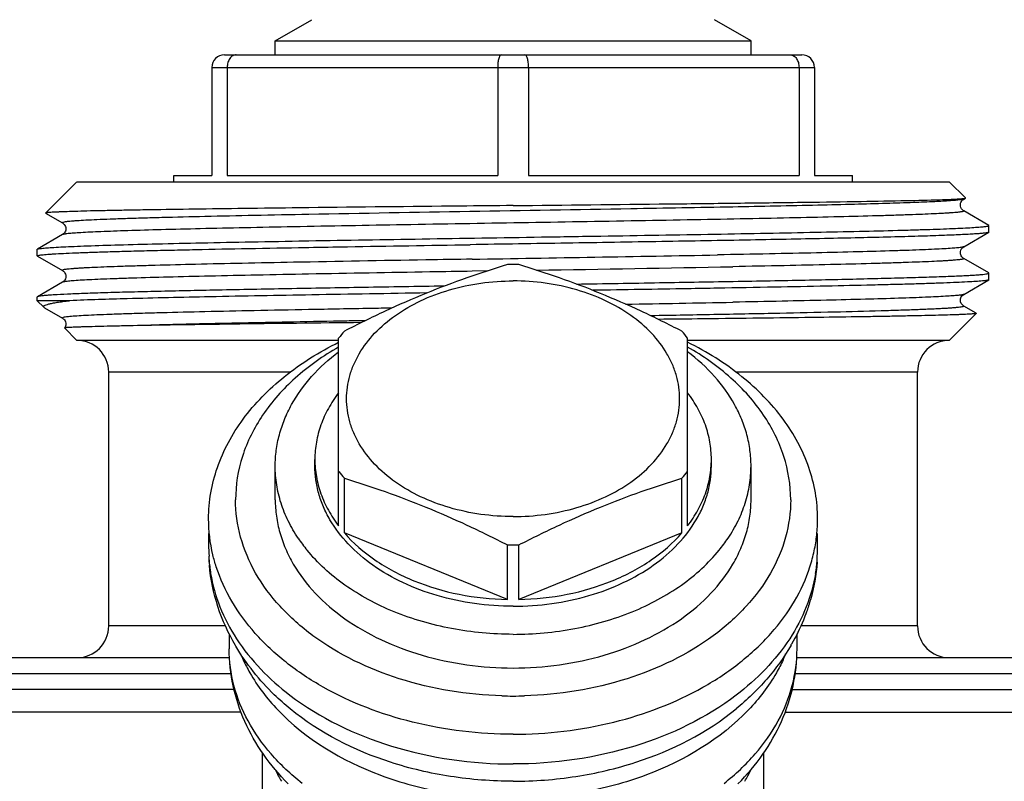
# Model space of a CAD drawing. Units: millimetres. Extents: x 0 to 420, y 0 to 297.
# Drawn here: x 23 to 54, y 180 to 204 of the extents above; entities that cross this region are included whole.
import ezdxf

# ---------------------------------------------------------------- set-up
doc = ezdxf.new("R2010")
doc.units = ezdxf.units.MM
doc.header["$LTSCALE"] = 23.1
doc.layers.get('0').update_dxf_attribs({"linetype": 'CONTINUOUS'})
doc.layers.add('A_STD', color=7, linetype='CONTINUOUS')

msp = doc.modelspace()

# ---------------------------------------------------------------- linework, layer by layer
at = {"color": 7, "linetype": 'Continuous'}
for p, q in [((30.671, 202.866), (31.821, 203.53)), ((45.671, 202.866), (44.521, 203.53)), ((30.671, 202.424), (30.671, 202.866)), ((30.671, 202.866), (45.671, 202.866)), ((45.671, 202.424), (45.671, 202.866)), ((29.071, 202.424), (47.271, 202.424)), ((28.671, 202.024), (28.671, 198.624)), ((28.671, 202.024), (47.671, 202.024)), ((29.157, 202.024), (29.157, 198.624)), ((37.685, 202.024), (37.685, 198.624)), ((38.657, 202.024), (38.657, 198.624)), ((47.185, 202.024), (47.185, 198.624)), ((47.671, 202.024), (47.671, 198.624)), ((23.432, 197.435), (24.421, 198.424)), ((24.422, 198.424), (51.921, 198.424)), ((27.471, 198.424), (27.471, 198.624)), ((27.471, 198.624), (28.671, 198.624)), ((29.157, 198.624), (37.685, 198.624)), ((38.657, 198.624), (47.185, 198.624)), ((47.671, 198.624), (48.871, 198.624)), ((48.871, 198.424), (48.871, 198.624)), ((52.435, 197.911), (51.921, 198.424)), ((52.375, 197.873), (52.433, 197.906)), ((52.433, 197.906), (52.435, 197.911)), ((23.432, 197.435), (23.434, 197.431)), ((23.434, 197.431), (23.967, 197.123)), ((31.69, 197.603), (31.648, 197.603)), ((31.726, 197.604), (31.69, 197.603)), ((52.375, 197.506), (52.375, 197.506)), ((53.165, 197.049), (52.375, 197.506)), ((52.375, 196.373), (53.165, 196.829)), ((53.171, 197.043), (53.165, 197.049)), ((53.171, 196.836), (53.171, 197.043)), ((23.967, 196.756), (23.177, 196.299)), ((23.967, 196.756), (23.967, 196.756)), ((31.632, 196.56), (31.727, 196.562)), ((23.171, 196.086), (23.171, 196.293)), ((31.637, 196.353), (31.727, 196.355)), ((52.375, 196.373), (52.375, 196.373)), ((23.177, 196.079), (23.967, 195.623)), ((52.375, 196.006), (52.375, 196.006)), ((53.165, 195.549), (52.375, 196.006)), ((37.351, 195.61), (36.885, 195.602)), ((23.967, 195.256), (23.177, 194.799)), ((23.967, 195.256), (23.967, 195.256)), ((52.375, 194.873), (53.165, 195.329)), ((53.171, 195.336), (53.165, 195.329)), ((53.171, 195.336), (53.171, 195.543)), ((23.177, 194.799), (23.171, 194.793)), ((23.171, 194.674), (23.171, 194.793)), ((23.38, 194.465), (23.171, 194.674)), ((24.187, 194.674), (23.171, 194.674)), ((52.375, 194.873), (52.375, 194.873)), ((23.402, 194.449), (23.38, 194.465)), ((23.402, 194.449), (23.967, 194.123)), ((45.118, 194.627), (45.095, 194.626)), ((52.375, 194.506), (52.375, 194.506)), ((52.769, 194.278), (52.375, 194.506)), ((44.647, 194.106), (44.616, 194.106)), ((51.921, 193.424), (52.771, 194.274)), ((52.769, 194.278), (52.771, 194.274)), ((24.031, 193.815), (24.031, 193.814)), ((24.421, 193.424), (24.031, 193.814)), ((32.671, 193.424), (24.421, 193.424)), ((32.671, 187.575), (32.671, 193.493)), ((43.671, 187.575), (43.671, 193.493)), ((51.921, 193.424), (43.671, 193.424)), ((25.421, 184.424), (25.421, 192.424)), ((31.143, 192.424), (25.421, 192.424)), ((50.921, 192.424), (45.199, 192.424)), ((50.921, 184.424), (50.921, 192.424)), ((31.921, 189.462), (31.921, 189.674)), ((44.421, 189.462), (44.421, 189.674)), ((30.671, 188.402), (30.671, 189.462)), ((45.671, 188.402), (45.671, 189.462)), ((32.85, 187.356), (32.85, 189.076)), ((43.492, 187.356), (43.492, 189.076)), ((28.571, 187.333), (28.571, 186.982)), ((37.992, 185.257), (32.85, 187.356)), ((43.492, 187.356), (38.35, 185.257)), ((37.992, 185.257), (37.992, 186.976)), ((38.35, 185.257), (38.35, 186.976)), ((28.584, 186.508), (28.584, 186.626)), ((47.758, 186.508), (47.758, 186.626)), ((28.587, 186.433), (28.584, 186.508)), ((47.755, 186.434), (47.758, 186.508)), ((29.105, 184.424), (25.421, 184.424)), ((50.921, 184.424), (47.24, 184.424)), ((29.221, 184.176), (29.221, 183.698)), ((29.428, 183.787), (29.419, 183.803)), ((13.296, 183.424), (29.234, 183.424)), ((47.109, 183.424), (63.046, 183.424)), ((12.796, 182.924), (29.282, 182.924)), ((47.061, 182.924), (63.546, 182.924)), ((29.377, 182.424), (10.922, 182.424)), ((46.966, 182.424), (65.42, 182.424)), ((29.594, 181.702), (9.671, 181.702)), ((31.143, 181.809), (31.142, 181.81)), ((45.2, 181.81), (45.2, 181.81)), ((46.748, 181.702), (66.671, 181.702)), ((30.271, 171.591), (30.271, 180.426)), ((46.071, 171.592), (46.071, 180.426))]:
    msp.add_line(p, q, dxfattribs=at)
for centre, radius, start, end in [((29.071, 202.024), 0.4, 90, 180), ((47.271, 202.024), 0.4, 0, 90), ((-14.532, 3385.082), 3189.514, 270.923678, 271.062621), ((38.171, 186.976), 8.837, 88.8386, 91.1614), ((2.23, 2450.794), 2255.456, 270.93183, 271.088993), ((13.086, 1865.593), 1671.274, 270.981619, 271.09741), ((36.125, 190.856), 4.346, 138.9011, 142.6358), ((40.217, 190.856), 4.346, 37.3642, 41.0989), ((24.421, 192.424), 1, 0, 90), ((51.921, 192.424), 1, 90, 180), ((36.159, 191.96), 4.389, 217.3826, 221.0804), ((40.183, 191.96), 4.389, 318.9196, 322.6174), ((42.965, 187.802), 4.806, 353.9296, 359.9882), ((35.595, 190.013), 5.061, 213.9188, 219.2495), ((40.747, 190.013), 5.061, 320.7505, 326.0812), ((42.856, 187.814), 4.916, 347.9659, 353.9225), ((38.171, 195.812), 8.837, 268.8386, 271.1614), ((42.718, 187.844), 5.057, 342.1071, 347.9596), ((33.419, 186.866), 4.848, 184.2296, 189.3257), ((34.398, 186.864), 5.827, 184.24, 185.1864), ((42.924, 186.866), 4.848, 350.6743, 355.7704), ((24.421, 184.424), 1, 270, 360), ((51.921, 184.424), 1, 180, 270), ((41.167, 187.162), 6.664, 329.8863, 330.1929), ((34.256, 185.473), 5.059, 202.4111, 204.6828), ((42.086, 185.473), 5.059, 335.3172, 337.5808), ((38.171, 194.614), 12.399, 268.3646, 271.6354), ((34.931, 181.896), 4.705, 205.3226, 210.2316), ((41.411, 181.896), 4.705, 329.7684, 334.6774)]:
    msp.add_arc(centre, radius, start, end, dxfattribs=at)
for major_axis, start_param, end_param in [((9.343, -3.33), -2.909769, -2.857662), ((9.343, 3.33), -0.283931, -0.231824)]:
    msp.add_ellipse((38.171, 185.163), major_axis=major_axis, ratio=0.662379, start_param=start_param, end_param=end_param, dxfattribs=at)
for points, knots in [([(29.443, 202.424), (29.405, 202.424), (29.325, 202.401), (29.232, 202.309), (29.171, 202.177), (29.157, 202.076), (29.157, 202.024)], [0, 0, 0, 0, 0.207784, 0.441313, 0.709098, 1, 1, 1, 1]), ([(37.8, 202.424), (37.782, 202.424), (37.756, 202.398), (37.735, 202.356), (37.71, 202.284), (37.69, 202.172), (37.685, 202.076), (37.685, 202.024)], [0, 0, 0, 0, 0.120685, 0.215907, 0.336147, 0.641537, 1, 1, 1, 1]), ([(38.657, 202.024), (38.657, 202.076), (38.652, 202.172), (38.633, 202.284), (38.608, 202.356), (38.587, 202.398), (38.56, 202.424), (38.543, 202.424)], [0, 0, 0, 0, 0.358463, 0.663853, 0.784093, 0.879315, 1, 1, 1, 1]), ([(46.9, 202.424), (46.937, 202.424), (47.017, 202.401), (47.111, 202.309), (47.171, 202.177), (47.185, 202.076), (47.185, 202.024)], [0, 0, 0, 0, 0.207784, 0.441313, 0.709098, 1, 1, 1, 1]), ([(38.171, 197.673), (39.808, 197.69), (42.199, 197.715), (45.271, 197.75), (47.293, 197.776), (49.034, 197.802), (50.443, 197.827), (51.387, 197.849), (51.943, 197.869), (52.153, 197.878), (52.24, 197.884)], [0, 0, 0, 0, 0.348958, 0.509815, 0.654995, 0.780075, 0.881217, 0.955293, 0.981425, 1, 1, 1, 1]), ([(52.266, 197.849), (52.165, 197.836), (51.898, 197.816), (51.406, 197.789), (50.734, 197.763), (49.89, 197.735), (48.887, 197.708), (47.272, 197.669), (45.992, 197.643), (45.098, 197.626)], [0, 0, 0, 0, 0.042856, 0.111841, 0.206061, 0.324233, 0.464761, 0.625737, 1, 1, 1, 1]), ([(52.24, 197.884), (52.278, 197.886), (52.338, 197.891), (52.398, 197.897), (52.419, 197.902)], [0, 0, 0, 0, 0.63664, 1, 1, 1, 1]), ([(52.349, 197.864), (52.344, 197.862), (52.316, 197.856), (52.289, 197.852), (52.266, 197.849)], [0, 0, 0, 0, 0.194083, 1, 1, 1, 1]), ([(52.375, 197.506), (52.364, 197.512), (52.337, 197.53), (52.298, 197.579), (52.275, 197.641), (52.269, 197.7), (52.275, 197.73), (52.279, 197.744)], [0, 0, 0, 0, 0.13447, 0.358279, 0.669461, 0.835241, 1, 1, 1, 1]), ([(52.279, 197.744), (52.285, 197.763), (52.299, 197.796), (52.33, 197.842), (52.359, 197.863), (52.375, 197.873)], [0, 0, 0, 0, 0.363158, 0.656115, 1, 1, 1, 1]), ([(52.375, 197.873), (52.374, 197.872), (52.365, 197.868), (52.356, 197.866), (52.349, 197.864)], [0, 0, 0, 0, 0.185215, 1, 1, 1, 1]), ([(52.419, 197.902), (52.421, 197.902), (52.426, 197.903), (52.43, 197.905), (52.433, 197.906)], [0, 0, 0, 0, 0.325334, 1, 1, 1, 1]), ([(31.648, 197.603), (31.063, 197.596), (29.945, 197.583), (28.358, 197.562), (27.147, 197.544), (26.278, 197.53), (25.71, 197.519), (25.201, 197.509), (24.753, 197.499), (24.369, 197.488), (24.089, 197.479), (23.899, 197.472), (23.782, 197.467), (23.681, 197.462), (23.598, 197.457), (23.532, 197.451), (23.483, 197.447), (23.452, 197.441), (23.436, 197.439), (23.432, 197.435)], [0, 0, 0, 0, 0.213497, 0.407875, 0.579433, 0.655612, 0.724908, 0.786987, 0.841561, 0.888379, 0.927215, 0.943588, 0.957905, 0.970148, 0.980302, 0.988362, 0.994324, 0.998191, 1, 1, 1, 1]), ([(52.375, 197.506), (52.377, 197.504), (52.38, 197.503), (52.382, 197.497), (52.377, 197.493), (52.366, 197.487), (52.341, 197.48), (52.301, 197.473), (52.245, 197.465), (52.174, 197.458), (52.088, 197.45), (51.986, 197.442), (51.87, 197.434), (51.685, 197.423), (51.418, 197.41), (51.054, 197.394), (50.635, 197.379), (50.161, 197.363), (49.427, 197.341), (48.392, 197.315), (47.022, 197.284), (45.498, 197.253), (43.847, 197.221), (41.476, 197.179), (38.421, 197.128), (34.796, 197.067), (32.402, 197.024), (31.245, 197.002)], [0, 0, 0, 0, 0.000294, 0.000486, 0.000716, 0.001086, 0.002328, 0.004277, 0.00694, 0.01032, 0.014414, 0.019222, 0.024737, 0.030953, 0.045461, 0.062691, 0.082565, 0.104996, 0.129892, 0.186626, 0.251787, 0.324243, 0.402739, 0.485914, 0.660478, 0.835878, 1, 1, 1, 1]), ([(38.171, 197.673), (37.617, 197.667), (35.469, 197.645), (33.321, 197.622), (31.726, 197.604)], [0, 0, 0, 0, 0.257881, 1, 1, 1, 1]), ([(45.098, 197.626), (44.026, 197.606), (39.569, 197.526), (35.111, 197.456), (31.726, 197.392)], [0, 0, 0, 0, 0.240518, 1, 1, 1, 1]), ([(31.726, 197.392), (31.154, 197.382), (30.063, 197.36), (28.518, 197.327), (27.346, 197.299), (26.511, 197.275), (25.971, 197.259), (25.49, 197.242), (25.074, 197.225), (24.722, 197.209), (24.471, 197.194), (24.302, 197.182), (24.205, 197.174), (24.116, 197.165), (24.059, 197.159), (23.941, 197.138), (23.967, 197.123)], [0, 0, 0, 0, 0.221069, 0.421249, 0.596563, 0.673791, 0.743532, 0.805455, 0.859244, 0.904633, 0.941411, 0.956508, 0.969388, 0.98004, 0.988458, 1, 1, 1, 1]), ([(23.967, 197.124), (23.975, 197.119), (23.996, 197.103), (24.03, 197.069), (24.062, 197.012), (24.074, 196.939), (24.062, 196.865), (24.024, 196.802), (23.989, 196.767), (23.967, 196.755)], [0, 0, 0, 0, 0.064598, 0.177933, 0.327801, 0.50171, 0.674698, 0.828254, 1, 1, 1, 1]), ([(31.245, 197.002), (30.732, 196.992), (29.752, 196.973), (28.362, 196.942), (27.134, 196.912), (26.223, 196.886), (25.59, 196.864), (25.193, 196.849), (24.85, 196.834), (24.562, 196.819), (24.331, 196.804), (24.175, 196.791), (24.079, 196.78), (24.028, 196.772), (23.993, 196.765), (23.974, 196.759), (23.967, 196.756)], [0, 0, 0, 0, 0.211337, 0.403348, 0.572842, 0.71701, 0.778828, 0.833459, 0.880661, 0.920257, 0.952082, 0.976003, 0.984981, 0.991964, 0.996959, 1, 1, 1, 1]), ([(31.727, 196.562), (32.92, 196.583), (35.366, 196.623), (38.437, 196.672), (40.924, 196.712), (42.744, 196.741), (44.492, 196.771), (46.139, 196.801), (47.661, 196.831), (49.032, 196.86), (50.07, 196.886), (50.81, 196.907), (51.291, 196.921), (51.72, 196.936), (52.095, 196.951), (52.415, 196.966), (52.679, 196.981), (52.863, 196.994), (52.981, 197.004), (53.048, 197.012), (53.099, 197.019), (53.138, 197.026), (53.159, 197.032), (53.171, 197.039), (53.171, 197.043)], [0, 0, 0, 0, 0.166822, 0.342069, 0.429399, 0.514686, 0.596581, 0.673786, 0.745079, 0.809332, 0.865528, 0.890322, 0.91278, 0.932811, 0.950339, 0.965295, 0.977618, 0.987265, 0.991073, 0.9942, 0.996645, 0.99841, 0.999507, 1, 1, 1, 1]), ([(53.165, 196.829), (53.161, 196.826), (53.147, 196.822), (53.107, 196.813), (53.032, 196.803), (52.914, 196.791), (52.757, 196.779), (52.563, 196.767), (52.33, 196.755), (52.061, 196.743), (51.631, 196.726), (51.006, 196.705), (50.158, 196.681), (49.186, 196.657), (48.098, 196.633), (46.907, 196.609), (45.149, 196.576), (42.794, 196.535), (39.848, 196.487), (37.832, 196.455), (36.813, 196.439)], [0, 0, 0, 0, 0.001014, 0.002598, 0.00752, 0.014796, 0.024412, 0.036346, 0.050573, 0.067056, 0.08575, 0.12958, 0.181606, 0.241293, 0.308015, 0.38108, 0.459727, 0.630443, 0.813054, 1, 1, 1, 1]), ([(53.171, 196.836), (53.171, 196.835), (53.17, 196.832), (53.168, 196.83), (53.165, 196.829)], [0, 0, 0, 0, 0.187919, 1, 1, 1, 1]), ([(23.205, 196.309), (23.237, 196.316), (23.324, 196.327), (23.487, 196.343), (23.713, 196.357), (24.001, 196.373), (24.351, 196.388), (24.936, 196.41), (25.806, 196.437), (27.008, 196.468), (28.402, 196.499), (29.965, 196.53), (31.061, 196.55), (31.632, 196.56)], [0, 0, 0, 0, 0.011807, 0.031186, 0.058093, 0.092411, 0.134006, 0.1827, 0.300509, 0.44381, 0.610135, 0.796607, 1, 1, 1, 1]), ([(23.171, 196.086), (23.171, 196.09), (23.187, 196.098), (23.213, 196.104), (23.26, 196.112), (23.324, 196.12), (23.406, 196.128), (23.507, 196.137), (23.625, 196.145), (23.818, 196.157), (24.104, 196.171), (24.497, 196.187), (24.958, 196.204), (25.483, 196.22), (26.071, 196.237), (26.718, 196.254), (27.421, 196.27), (28.46, 196.293), (29.871, 196.321), (31.03, 196.342), (31.637, 196.353)], [0, 0, 0, 0, 0.001463, 0.004861, 0.010367, 0.018002, 0.027767, 0.039657, 0.053663, 0.069771, 0.1082, 0.154762, 0.20924, 0.271356, 0.340818, 0.417281, 0.500368, 0.589683, 0.785199, 1, 1, 1, 1]), ([(23.171, 196.293), (23.171, 196.293), (23.172, 196.296), (23.175, 196.298), (23.177, 196.299)], [0, 0, 0, 0, 0.187848, 1, 1, 1, 1]), ([(23.177, 196.299), (23.178, 196.3), (23.187, 196.304), (23.197, 196.307), (23.205, 196.309)], [0, 0, 0, 0, 0.181153, 1, 1, 1, 1]), ([(31.727, 196.355), (32.134, 196.362), (33.829, 196.391), (35.525, 196.419), (36.813, 196.439)], [0, 0, 0, 0, 0.239909, 1, 1, 1, 1]), ([(52.375, 196.373), (52.368, 196.369), (52.348, 196.363), (52.311, 196.355), (52.257, 196.348), (52.154, 196.336), (51.987, 196.323), (51.74, 196.307), (51.432, 196.292), (51.065, 196.276), (50.64, 196.26), (49.963, 196.238), (48.99, 196.211), (47.681, 196.179), (46.202, 196.148), (45.162, 196.127), (44.618, 196.117)], [0, 0, 0, 0, 0.002989, 0.00795, 0.014917, 0.023897, 0.047879, 0.079826, 0.119588, 0.167003, 0.22186, 0.283907, 0.428462, 0.598081, 0.789734, 1, 1, 1, 1]), ([(52.375, 196.006), (52.367, 196.01), (52.345, 196.024), (52.297, 196.078), (52.261, 196.167), (52.282, 196.262), (52.316, 196.328), (52.353, 196.36), (52.375, 196.373)], [0, 0, 0, 0, 0.065128, 0.172141, 0.497294, 0.672398, 0.823316, 1, 1, 1, 1]), ([(23.177, 196.079), (23.176, 196.08), (23.174, 196.081), (23.171, 196.084), (23.171, 196.086)], [0, 0, 0, 0, 0.336559, 1, 1, 1, 1]), ([(31.249, 195.883), (30.708, 195.873), (29.679, 195.852), (28.223, 195.82), (27.122, 195.793), (26.34, 195.77), (25.834, 195.754), (25.385, 195.738), (24.996, 195.722), (24.709, 195.708), (24.511, 195.697), (24.386, 195.688), (24.277, 195.68), (24.185, 195.672), (24.108, 195.664), (24.048, 195.657), (24.005, 195.649), (23.978, 195.642), (23.965, 195.636), (23.961, 195.632), (23.962, 195.626), (23.965, 195.624), (23.967, 195.623)], [0, 0, 0, 0, 0.222141, 0.422561, 0.597548, 0.674477, 0.743863, 0.8054, 0.858797, 0.903804, 0.923101, 0.94023, 0.955168, 0.9679, 0.978417, 0.986715, 0.992795, 0.99668, 0.997836, 0.99855, 0.999119, 1, 1, 1, 1]), ([(36.885, 195.983), (36.395, 195.975), (34.516, 195.943), (32.638, 195.91), (31.249, 195.883)], [0, 0, 0, 0, 0.260691, 1, 1, 1, 1]), ([(52.375, 196.006), (52.377, 196.005), (52.38, 196.003), (52.382, 195.997), (52.377, 195.992), (52.364, 195.986), (52.338, 195.98), (52.294, 195.972), (52.234, 195.964), (52.157, 195.956), (52.065, 195.948), (51.956, 195.94), (51.831, 195.932), (51.633, 195.92), (51.347, 195.907), (50.958, 195.891), (50.509, 195.874), (50.003, 195.858), (49.221, 195.836), (48.12, 195.808), (46.665, 195.776), (45.637, 195.756), (45.096, 195.745)], [0, 0, 0, 0, 0.000879, 0.001447, 0.002163, 0.003322, 0.007212, 0.013297, 0.021599, 0.03212, 0.044855, 0.059797, 0.076928, 0.096227, 0.141237, 0.194636, 0.256173, 0.325559, 0.402484, 0.577465, 0.777876, 1, 1, 1, 1]), ([(23.967, 195.624), (23.975, 195.619), (23.996, 195.603), (24.03, 195.569), (24.062, 195.512), (24.074, 195.439), (24.063, 195.365), (24.024, 195.302), (23.989, 195.267), (23.967, 195.255)], [0, 0, 0, 0, 0.063835, 0.177006, 0.327481, 0.501299, 0.674499, 0.827808, 1, 1, 1, 1]), ([(36.885, 195.602), (36.439, 195.594), (34.718, 195.565), (32.998, 195.535), (31.723, 195.511)], [0, 0, 0, 0, 0.25907, 1, 1, 1, 1]), ([(37.992, 195.812), (37.562, 195.681), (36.697, 195.4), (35.408, 194.912), (34.122, 194.347), (33.274, 193.93), (32.85, 193.713)], [0, 0, 0, 0, 0.242635, 0.490361, 0.743173, 1, 1, 1, 1]), ([(43.492, 193.713), (43.068, 193.93), (42.221, 194.347), (40.934, 194.912), (39.645, 195.4), (38.781, 195.681), (38.35, 195.812)], [0, 0, 0, 0, 0.256827, 0.509639, 0.757365, 1, 1, 1, 1]), ([(31.723, 195.511), (31.179, 195.501), (30.139, 195.481), (28.661, 195.449), (27.352, 195.418), (26.379, 195.391), (25.703, 195.368), (25.278, 195.353), (24.911, 195.337), (24.603, 195.321), (24.356, 195.306), (24.188, 195.292), (24.085, 195.281), (24.032, 195.273), (23.994, 195.265), (23.974, 195.259), (23.967, 195.256)], [0, 0, 0, 0, 0.210248, 0.401886, 0.571491, 0.71604, 0.778086, 0.832945, 0.880363, 0.920131, 0.952086, 0.976078, 0.985063, 0.992037, 0.997005, 1, 1, 1, 1]), ([(38.171, 187.871), (37.495, 187.871), (36.486, 188.007), (35.259, 188.466), (34.459, 188.925), (33.798, 189.486), (33.378, 190.034), (33.141, 190.5), (33.015, 190.855), (32.938, 191.217), (32.913, 191.584), (32.938, 191.95), (33.015, 192.312), (33.141, 192.667), (33.378, 193.133), (33.798, 193.681), (34.459, 194.242), (35.259, 194.701), (36.486, 195.16), (37.495, 195.296), (38.171, 195.296)], [0, 0, 0, 0, 0.143328, 0.211877, 0.276857, 0.337741, 0.394577, 0.421735, 0.44822, 0.474233, 0.5, 0.525767, 0.55178, 0.578265, 0.605423, 0.662259, 0.723143, 0.788123, 0.856672, 1, 1, 1, 1]), ([(38.171, 187.871), (38.847, 187.871), (39.856, 188.007), (41.083, 188.466), (41.883, 188.925), (42.544, 189.486), (42.965, 190.034), (43.201, 190.5), (43.328, 190.855), (43.404, 191.217), (43.43, 191.584), (43.404, 191.95), (43.328, 192.312), (43.201, 192.667), (42.965, 193.133), (42.544, 193.681), (41.883, 194.242), (41.083, 194.701), (39.856, 195.16), (38.847, 195.296), (38.171, 195.296)], [0, 0, 0, 0, 0.143328, 0.211877, 0.276857, 0.337741, 0.394577, 0.421735, 0.44822, 0.474233, 0.5, 0.525767, 0.55178, 0.578265, 0.605423, 0.662259, 0.723143, 0.788123, 0.856672, 1, 1, 1, 1]), ([(40.166, 195.199), (41.041, 195.213), (42.741, 195.241), (44.827, 195.277), (46.402, 195.306), (47.489, 195.327), (48.502, 195.349), (49.431, 195.37), (50.269, 195.391), (51.01, 195.412), (51.647, 195.433), (52.111, 195.452), (52.426, 195.467), (52.62, 195.477), (52.785, 195.488), (52.92, 195.498), (53.025, 195.509), (53.101, 195.519), (53.146, 195.528), (53.166, 195.535), (53.171, 195.54), (53.171, 195.543)], [0, 0, 0, 0, 0.20167, 0.391933, 0.480844, 0.564641, 0.642651, 0.714244, 0.778843, 0.835927, 0.885039, 0.925783, 0.942912, 0.957836, 0.970522, 0.980945, 0.98909, 0.99495, 0.998533, 0.999497, 1, 1, 1, 1]), ([(53.165, 195.329), (53.158, 195.325), (53.137, 195.319), (53.096, 195.311), (53.038, 195.304), (52.925, 195.292), (52.741, 195.278), (52.469, 195.262), (52.129, 195.246), (51.723, 195.23), (51.254, 195.213), (50.723, 195.197), (50.133, 195.181), (49.235, 195.158), (47.989, 195.131), (46.361, 195.098), (45.217, 195.077), (44.619, 195.067)], [0, 0, 0, 0, 0.00286, 0.007712, 0.014592, 0.023507, 0.047425, 0.079362, 0.119183, 0.166705, 0.2217, 0.28392, 0.353064, 0.428809, 0.598652, 0.790252, 1, 1, 1, 1]), ([(53.171, 195.543), (53.171, 195.543), (53.17, 195.546), (53.168, 195.548), (53.165, 195.549)], [0, 0, 0, 0, 0.187887, 1, 1, 1, 1]), ([(36.001, 195.133), (35.151, 195.119), (33.501, 195.092), (31.121, 195.051), (29.261, 195.016), (27.898, 194.988), (26.988, 194.967), (26.163, 194.946), (25.43, 194.926), (24.794, 194.905), (24.26, 194.885), (23.881, 194.867), (23.632, 194.852), (23.486, 194.842), (23.369, 194.832), (23.279, 194.822), (23.219, 194.812), (23.187, 194.805), (23.177, 194.799)], [0, 0, 0, 0, 0.198602, 0.385948, 0.556401, 0.633641, 0.704757, 0.769211, 0.826507, 0.876213, 0.917949, 0.951402, 0.96494, 0.976321, 0.985524, 0.992533, 0.997349, 1, 1, 1, 1]), ([(44.619, 195.067), (44.302, 195.061), (42.99, 195.039), (41.677, 195.017), (40.682, 195.001)], [0, 0, 0, 0, 0.241206, 1, 1, 1, 1]), ([(23.38, 194.465), (23.376, 194.469), (23.37, 194.477), (23.369, 194.492), (23.377, 194.507), (23.402, 194.526), (23.455, 194.549), (23.541, 194.574), (23.659, 194.599), (23.808, 194.625), (23.987, 194.65), (24.117, 194.666), (24.187, 194.674)], [0, 0, 0, 0, 0.018259, 0.033284, 0.050199, 0.072858, 0.14112, 0.243254, 0.380321, 0.552372, 0.759077, 1, 1, 1, 1]), ([(35.453, 194.917), (34.243, 194.898), (31.961, 194.86), (28.812, 194.802), (26.266, 194.744), (24.793, 194.701), (24.187, 194.674)], [0, 0, 0, 0, 0.321979, 0.607657, 0.838613, 1, 1, 1, 1]), ([(52.375, 194.873), (52.369, 194.869), (52.35, 194.863), (52.314, 194.856), (52.264, 194.849), (52.168, 194.838), (52.012, 194.825), (51.782, 194.81), (51.495, 194.795), (51.153, 194.779), (50.757, 194.764), (50.126, 194.743), (49.218, 194.717), (47.993, 194.686), (46.606, 194.656), (45.629, 194.636), (45.118, 194.627)], [0, 0, 0, 0, 0.003038, 0.008028, 0.015005, 0.023975, 0.047885, 0.079698, 0.119278, 0.16647, 0.221088, 0.282896, 0.427054, 0.596554, 0.788596, 1, 1, 1, 1]), ([(52.375, 194.506), (52.314, 194.54), (52.255, 194.646), (52.282, 194.762), (52.316, 194.828), (52.353, 194.86), (52.375, 194.873)], [0, 0, 0, 0, 0.490145, 0.667757, 0.822056, 1, 1, 1, 1]), ([(31.725, 194.392), (31.153, 194.382), (30.062, 194.36), (28.517, 194.327), (27.345, 194.299), (26.511, 194.275), (25.97, 194.259), (25.49, 194.242), (25.073, 194.225), (24.721, 194.209), (24.471, 194.194), (24.302, 194.182), (24.205, 194.174), (24.116, 194.165), (24.059, 194.159), (23.941, 194.138), (23.967, 194.123)], [0, 0, 0, 0, 0.22107, 0.421249, 0.596563, 0.673791, 0.743533, 0.805453, 0.859244, 0.904631, 0.941408, 0.956507, 0.969387, 0.980038, 0.988455, 1, 1, 1, 1]), ([(34.347, 194.44), (34.122, 194.436), (33.248, 194.42), (32.375, 194.405), (31.725, 194.392)], [0, 0, 0, 0, 0.256939, 1, 1, 1, 1]), ([(52.375, 194.506), (52.377, 194.504), (52.381, 194.502), (52.381, 194.494), (52.372, 194.49), (52.361, 194.485), (52.343, 194.481), (52.308, 194.474), (52.25, 194.466), (52.163, 194.456), (52.053, 194.447), (51.921, 194.437), (51.767, 194.428), (51.59, 194.418), (51.392, 194.409), (51.172, 194.399), (50.837, 194.386), (50.368, 194.37), (49.491, 194.343), (48.217, 194.31), (46.503, 194.272), (44.572, 194.235), (43.218, 194.21), (42.513, 194.198)], [0, 0, 0, 0, 0.000731, 0.001219, 0.002006, 0.003304, 0.005156, 0.007574, 0.014125, 0.022966, 0.034091, 0.04749, 0.063145, 0.081027, 0.101107, 0.123355, 0.14774, 0.202745, 0.265764, 0.414174, 0.589133, 0.786108, 1, 1, 1, 1]), ([(23.967, 194.124), (23.975, 194.119), (23.997, 194.102), (24.032, 194.067), (24.064, 194.007), (24.07, 193.958), (24.07, 193.931)], [0, 0, 0, 0, 0.129171, 0.355569, 0.654535, 1, 1, 1, 1]), ([(33.51, 194.044), (33.316, 194.04), (32.561, 194.027), (31.806, 194.013), (31.244, 194.002)], [0, 0, 0, 0, 0.257117, 1, 1, 1, 1]), ([(44.616, 194.106), (44.464, 194.104), (43.841, 194.097), (43.219, 194.09), (42.748, 194.085)], [0, 0, 0, 0, 0.244593, 1, 1, 1, 1]), ([(52.771, 194.274), (52.767, 194.27), (52.751, 194.268), (52.721, 194.262), (52.672, 194.258), (52.607, 194.252), (52.524, 194.247), (52.425, 194.242), (52.309, 194.237), (52.12, 194.23), (51.844, 194.221), (51.464, 194.21), (51.022, 194.2), (50.518, 194.19), (49.956, 194.179), (49.097, 194.165), (47.9, 194.147), (46.33, 194.126), (45.225, 194.113), (44.647, 194.106)], [0, 0, 0, 0, 0.001818, 0.005691, 0.011658, 0.019721, 0.029879, 0.042125, 0.056443, 0.072816, 0.11165, 0.158464, 0.213031, 0.275104, 0.344394, 0.420567, 0.592117, 0.786492, 1, 1, 1, 1]), ([(24.07, 193.931), (24.069, 193.91), (24.062, 193.868), (24.042, 193.831), (24.03, 193.815)], [0, 0, 0, 0, 0.523528, 1, 1, 1, 1]), ([(26.19, 193.884), (26.026, 193.881), (25.719, 193.875), (25.288, 193.865), (24.919, 193.856), (24.651, 193.848), (24.469, 193.842), (24.357, 193.838), (24.261, 193.834), (24.183, 193.83), (24.121, 193.827), (24.08, 193.823), (24.055, 193.821), (24.043, 193.819), (24.036, 193.817), (24.032, 193.816), (24.031, 193.815)], [0, 0, 0, 0, 0.227354, 0.427169, 0.598263, 0.739835, 0.799341, 0.851233, 0.895447, 0.931923, 0.960621, 0.981517, 0.989035, 0.994602, 0.998235, 1, 1, 1, 1]), ([(31.244, 194.002), (30.303, 193.984), (28.619, 193.95), (26.934, 193.907), (26.19, 193.884)], [0, 0, 0, 0, 0.558475, 1, 1, 1, 1]), ([(33.39, 193.984), (32.027, 193.969), (29.627, 193.94), (27.227, 193.905), (26.19, 193.884)], [0, 0, 0, 0, 0.567864, 1, 1, 1, 1]), ([(28.571, 187.801), (28.571, 188.346), (28.769, 189.475), (29.619, 191.026), (30.95, 192.372), (32.063, 193.064), (32.669, 193.363)], [0, 0, 0, 0, 0.225677, 0.463244, 0.720593, 1, 1, 1, 1]), ([(32.67, 193.213), (32.183, 192.935), (31.294, 192.309), (30.24, 191.136), (29.575, 189.812), (29.421, 188.863), (29.421, 188.402)], [0, 0, 0, 0, 0.277056, 0.533409, 0.771961, 1, 1, 1, 1]), ([(46.921, 188.402), (46.921, 188.863), (46.767, 189.812), (46.102, 191.136), (45.049, 192.309), (44.159, 192.935), (43.672, 193.213)], [0, 0, 0, 0, 0.228039, 0.466591, 0.722944, 1, 1, 1, 1]), ([(47.771, 187.801), (47.771, 188.346), (47.573, 189.475), (46.724, 191.026), (45.392, 192.372), (44.279, 193.064), (43.673, 193.363)], [0, 0, 0, 0, 0.225677, 0.463244, 0.720593, 1, 1, 1, 1]), ([(30.671, 189.462), (30.671, 189.627), (30.693, 189.96), (30.792, 190.453), (30.956, 190.937), (31.262, 191.573), (31.806, 192.326), (32.363, 192.833), (32.67, 193.067)], [0, 0, 0, 0, 0.116176, 0.233352, 0.352469, 0.474358, 0.728626, 1, 1, 1, 1]), ([(45.671, 189.462), (45.671, 189.627), (45.649, 189.96), (45.55, 190.453), (45.387, 190.937), (45.081, 191.573), (44.536, 192.326), (43.979, 192.833), (43.672, 193.067)], [0, 0, 0, 0, 0.116176, 0.233352, 0.352469, 0.474358, 0.728626, 1, 1, 1, 1]), ([(32.671, 191.773), (32.551, 191.616), (32.337, 191.291), (32.099, 190.767), (31.954, 190.225), (31.921, 189.857), (31.921, 189.674)], [0, 0, 0, 0, 0.261401, 0.513384, 0.758492, 1, 1, 1, 1]), ([(44.421, 189.674), (44.421, 189.857), (44.389, 190.225), (44.244, 190.767), (44.005, 191.291), (43.791, 191.616), (43.671, 191.773)], [0, 0, 0, 0, 0.241508, 0.486616, 0.738599, 1, 1, 1, 1]), ([(31.921, 189.674), (31.921, 189.492), (31.954, 189.123), (32.099, 188.582), (32.337, 188.058), (32.551, 187.732), (32.671, 187.575)], [0, 0, 0, 0, 0.241508, 0.486616, 0.738599, 1, 1, 1, 1]), ([(43.671, 187.575), (43.791, 187.732), (44.005, 188.058), (44.244, 188.582), (44.389, 189.123), (44.421, 189.492), (44.421, 189.674)], [0, 0, 0, 0, 0.261401, 0.513384, 0.758492, 1, 1, 1, 1]), ([(31.395, 187.189), (31.279, 187.362), (31.071, 187.72), (30.841, 188.288), (30.702, 188.871), (30.671, 189.266), (30.671, 189.462)], [0, 0, 0, 0, 0.259428, 0.511, 0.756962, 1, 1, 1, 1]), ([(38.171, 185.043), (37.764, 185.043), (36.955, 185.099), (35.785, 185.347), (34.704, 185.751), (33.752, 186.297), (32.965, 186.966), (32.465, 187.617), (32.183, 188.172), (32.032, 188.595), (31.941, 189.026), (31.921, 189.317), (31.921, 189.462)], [0, 0, 0, 0, 0.144961, 0.287171, 0.424169, 0.554036, 0.675715, 0.789307, 0.843583, 0.896516, 0.948502, 1, 1, 1, 1]), ([(38.171, 185.043), (38.579, 185.043), (39.387, 185.099), (40.557, 185.347), (41.638, 185.751), (42.59, 186.297), (43.377, 186.966), (43.878, 187.617), (44.159, 188.172), (44.31, 188.595), (44.401, 189.026), (44.421, 189.317), (44.421, 189.462)], [0, 0, 0, 0, 0.144961, 0.287171, 0.424169, 0.554036, 0.675715, 0.789307, 0.843583, 0.896516, 0.948502, 1, 1, 1, 1]), ([(44.947, 187.189), (45.064, 187.362), (45.271, 187.72), (45.501, 188.288), (45.64, 188.871), (45.671, 189.266), (45.671, 189.462)], [0, 0, 0, 0, 0.259428, 0.511, 0.756962, 1, 1, 1, 1]), ([(32.85, 189.076), (33.281, 188.945), (34.145, 188.664), (35.434, 188.176), (36.721, 187.611), (37.568, 187.193), (37.992, 186.976)], [0, 0, 0, 0, 0.242635, 0.490361, 0.743173, 1, 1, 1, 1]), ([(38.35, 186.976), (38.774, 187.193), (39.622, 187.611), (40.908, 188.176), (42.197, 188.664), (43.062, 188.945), (43.492, 189.076)], [0, 0, 0, 0, 0.256827, 0.509639, 0.757365, 1, 1, 1, 1]), ([(37.817, 182.219), (36.723, 182.251), (34.614, 182.588), (32.251, 183.718), (30.809, 184.988), (30.022, 186.045), (29.533, 187.197), (29.421, 188.006), (29.421, 188.402)], [0, 0, 0, 0, 0.287271, 0.553129, 0.674831, 0.788647, 0.896145, 1, 1, 1, 1]), ([(30.671, 188.402), (30.671, 188.228), (30.696, 187.878), (30.805, 187.361), (30.985, 186.853), (31.323, 186.188), (31.924, 185.406), (32.868, 184.603), (34.011, 183.948), (35.308, 183.463), (36.712, 183.165), (37.682, 183.098), (38.171, 183.098)], [0, 0, 0, 0, 0.051498, 0.103484, 0.156417, 0.210693, 0.324285, 0.445964, 0.575831, 0.712829, 0.855039, 1, 1, 1, 1]), ([(38.171, 183.098), (38.66, 183.098), (39.63, 183.165), (41.034, 183.463), (42.332, 183.948), (43.474, 184.603), (44.419, 185.406), (45.019, 186.188), (45.357, 186.853), (45.538, 187.361), (45.647, 187.878), (45.671, 188.228), (45.671, 188.402)], [0, 0, 0, 0, 0.144961, 0.287171, 0.424169, 0.554036, 0.675715, 0.789307, 0.843583, 0.896516, 0.948502, 1, 1, 1, 1]), ([(46.921, 188.402), (46.921, 188.006), (46.809, 187.197), (46.32, 186.045), (45.533, 184.988), (44.092, 183.718), (41.728, 182.588), (39.619, 182.251), (38.525, 182.219)], [0, 0, 0, 0, 0.103855, 0.211353, 0.325169, 0.446871, 0.712729, 1, 1, 1, 1]), ([(28.812, 186.29), (28.772, 186.413), (28.634, 186.905), (28.571, 187.419), (28.571, 187.801)], [0, 0, 0, 0, 0.253216, 1, 1, 1, 1]), ([(32.85, 187.356), (33.132, 187.032), (33.637, 186.597), (34.404, 186.134), (35.275, 185.727), (36.475, 185.375), (37.481, 185.267), (37.992, 185.257)], [0, 0, 0, 0, 0.225711, 0.346039, 0.470821, 0.730963, 1, 1, 1, 1]), ([(38.35, 185.257), (38.861, 185.267), (39.867, 185.375), (41.067, 185.727), (41.939, 186.134), (42.706, 186.597), (43.21, 187.032), (43.492, 187.356)], [0, 0, 0, 0, 0.269037, 0.529179, 0.653961, 0.774289, 1, 1, 1, 1]), ([(38.171, 184.159), (37.521, 184.159), (36.24, 184.276), (34.712, 184.715), (33.608, 185.235), (32.868, 185.691), (32.218, 186.212), (31.843, 186.606), (31.676, 186.811)], [0, 0, 0, 0, 0.269684, 0.530421, 0.655221, 0.77528, 0.890223, 1, 1, 1, 1]), ([(38.171, 184.159), (38.821, 184.159), (40.102, 184.276), (41.63, 184.715), (42.735, 185.235), (43.475, 185.691), (44.124, 186.212), (44.499, 186.606), (44.666, 186.811)], [0, 0, 0, 0, 0.269684, 0.530421, 0.655221, 0.77528, 0.890223, 1, 1, 1, 1]), ([(29.419, 183.803), (29.192, 184.191), (28.819, 185.011), (28.635, 185.895), (28.595, 186.337)], [0, 0, 0, 0, 0.503002, 1, 1, 1, 1]), ([(38.171, 181.012), (37.107, 181.012), (35.027, 181.254), (32.619, 182.166), (31.011, 183.231), (30.03, 184.143), (29.276, 185.162), (28.934, 185.912), (28.812, 186.29)], [0, 0, 0, 0, 0.280002, 0.544952, 0.668622, 0.785363, 0.895436, 1, 1, 1, 1]), ([(38.171, 181.012), (39.236, 181.012), (41.315, 181.254), (43.724, 182.166), (45.332, 183.231), (46.312, 184.143), (47.066, 185.162), (47.408, 185.912), (47.53, 186.29)], [0, 0, 0, 0, 0.280002, 0.544952, 0.668622, 0.785363, 0.895436, 1, 1, 1, 1]), ([(47.755, 186.434), (47.726, 186.035), (47.63, 185.503), (47.466, 184.993), (47.421, 184.866)], [0, 0, 0, 0, 0.749008, 1, 1, 1, 1]), ([(28.635, 186.08), (28.694, 185.72), (28.897, 184.999), (29.627, 183.612), (30.486, 182.738), (31.135, 182.243)], [0, 0, 0, 0, 0.233771, 0.476507, 1, 1, 1, 1]), ([(47.707, 186.08), (47.648, 185.72), (47.445, 184.999), (46.715, 183.612), (45.856, 182.738), (45.207, 182.243)], [0, 0, 0, 0, 0.233771, 0.476507, 1, 1, 1, 1]), ([(47.421, 184.866), (47.39, 184.779), (47.255, 184.43), (47.09, 184.093), (46.95, 183.849)], [0, 0, 0, 0, 0.248828, 1, 1, 1, 1]), ([(31.143, 181.809), (30.97, 181.951), (30.316, 182.532), (29.758, 183.225), (29.428, 183.787)], [0, 0, 0, 0, 0.255401, 1, 1, 1, 1]), ([(46.932, 183.818), (46.712, 183.439), (46.19, 182.714), (45.547, 182.095), (45.2, 181.81)], [0, 0, 0, 0, 0.493627, 1, 1, 1, 1]), ([(31.082, 179.446), (30.795, 179.733), (30.273, 180.35), (29.678, 181.395), (29.306, 182.523), (29.221, 183.308), (29.221, 183.698)], [0, 0, 0, 0, 0.255808, 0.506612, 0.753985, 1, 1, 1, 1]), ([(31.52, 179.463), (31.166, 179.741), (30.525, 180.341), (29.785, 181.387), (29.326, 182.519), (29.221, 183.31), (29.221, 183.698)], [0, 0, 0, 0, 0.271062, 0.525402, 0.766424, 1, 1, 1, 1]), ([(44.822, 179.463), (45.176, 179.741), (45.818, 180.341), (46.558, 181.387), (47.017, 182.519), (47.121, 183.31), (47.121, 183.698)], [0, 0, 0, 0, 0.271062, 0.525402, 0.766424, 1, 1, 1, 1]), ([(45.26, 179.446), (45.547, 179.733), (46.069, 180.35), (46.664, 181.395), (47.037, 182.523), (47.121, 183.308), (47.121, 183.698)], [0, 0, 0, 0, 0.255808, 0.506612, 0.753985, 1, 1, 1, 1]), ([(29.659, 183.36), (29.724, 183.219), (30.019, 182.647), (30.415, 182.13), (30.751, 181.777)], [0, 0, 0, 0, 0.242091, 1, 1, 1, 1]), ([(46.683, 183.36), (46.618, 183.219), (46.323, 182.647), (45.927, 182.13), (45.591, 181.777)], [0, 0, 0, 0, 0.242091, 1, 1, 1, 1]), ([(31.135, 182.243), (32.084, 181.521), (34.379, 180.423), (36.878, 180.073), (38.171, 180.073)], [0, 0, 0, 0, 0.479755, 1, 1, 1, 1]), ([(45.207, 182.243), (44.258, 181.521), (41.963, 180.423), (39.464, 180.073), (38.171, 180.073)], [0, 0, 0, 0, 0.479755, 1, 1, 1, 1]), ([(30.751, 181.777), (31.629, 180.857), (33.402, 179.806), (36.014, 179.111), (37.447, 178.987), (38.171, 178.987)], [0, 0, 0, 0, 0.471074, 0.731626, 1, 1, 1, 1]), ([(38.171, 179.53), (37.51, 179.53), (36.199, 179.63), (33.759, 180.198), (32.066, 181.051), (31.143, 181.809)], [0, 0, 0, 0, 0.264387, 0.522772, 1, 1, 1, 1]), ([(38.171, 179.53), (38.833, 179.53), (40.144, 179.63), (42.584, 180.198), (44.277, 181.052), (45.2, 181.81)], [0, 0, 0, 0, 0.26439, 0.522777, 1, 1, 1, 1]), ([(45.591, 181.777), (44.713, 180.857), (42.94, 179.806), (40.329, 179.111), (38.896, 178.987), (38.171, 178.987)], [0, 0, 0, 0, 0.471074, 0.731626, 1, 1, 1, 1])]:
    msp.add_open_spline(points, degree=3, knots=knots, dxfattribs=at)
at = {"layer": 'A_STD', "color": 7, "linetype": 'Continuous'}
for p, q in [((47.771, 186.982), (47.771, 187.333)), ((47.121, 183.698), (47.121, 184.18))]:
    msp.add_line(p, q, dxfattribs=at)

doc.saveas('drawing.dxf')
